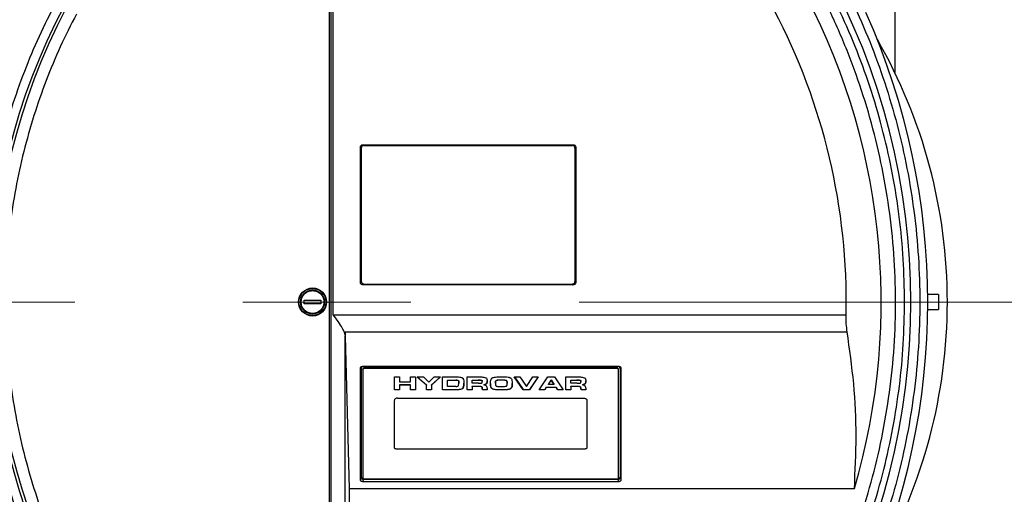
# Model space of a CAD drawing. Units: millimetres. Extents: x 4 to 416, y 4 to 293.
# Drawn here: x 97 to 112, y 212 to 219 of the extents above; entities that cross this region are included whole.
import ezdxf

# ---------------------------------------------------------------- set-up
doc = ezdxf.new("R2010")
doc.units = ezdxf.units.MM
doc.linetypes.add('CENTERX2', pattern=[20.32, 12.7, -2.54, 2.54, -2.54])
doc.layers.add('FORMAT', color=7, linetype='Continuous')

msp = doc.modelspace()

# ---------------------------------------------------------------- linework, layer by layer
at = {"color": 7, "linetype": 'Continuous', "lineweight": 25}
for p, q in [((101.931, 208.66), (101.931, 221.196)), ((101.962, 214.674), (101.962, 221.2)), ((101.906, 208.686), (101.906, 221.043)), ((101.929, 208.686), (101.929, 221.043)), ((110.445, 219.41), (110.445, 218.332)), ((102.372, 215.164), (102.372, 217.202)), ((102.385, 217.189), (102.372, 217.202)), ((102.412, 217.241), (105.586, 217.241)), ((102.412, 217.241), (102.425, 217.228)), ((102.425, 217.228), (105.573, 217.228)), ((105.573, 217.228), (105.586, 217.241)), ((105.626, 217.202), (105.613, 217.189)), ((105.626, 217.202), (105.626, 215.164)), ((102.385, 217.189), (102.385, 215.177)), ((105.613, 217.189), (105.613, 215.177)), ((102.385, 215.177), (102.372, 215.164)), ((102.412, 215.124), (102.425, 215.137)), ((105.586, 215.124), (102.412, 215.124)), ((102.425, 215.137), (105.573, 215.137)), ((105.573, 215.137), (105.586, 215.124)), ((105.613, 215.177), (105.626, 215.164)), ((111.104, 214.978), (110.943, 214.978)), ((111.104, 214.978), (111.104, 214.751)), ((101.522, 214.893), (101.776, 214.893)), ((101.522, 214.836), (101.522, 214.893)), ((101.776, 214.836), (101.522, 214.836)), ((101.776, 214.893), (101.776, 214.836)), ((101.962, 214.674), (109.712, 214.674)), ((110.943, 214.751), (111.104, 214.751)), ((102.142, 214.417), (109.726, 214.417)), ((102.143, 214.362), (102.142, 214.417)), ((102.142, 214.417), (102.143, 214.347)), ((102.143, 208.652), (102.143, 214.347)), ((102.143, 214.347), (102.204, 212.046)), ((102.372, 212.183), (102.372, 213.864)), ((102.372, 213.864), (102.385, 213.86)), ((102.385, 213.86), (102.385, 212.219)), ((102.405, 213.894), (106.275, 213.894)), ((102.405, 213.894), (102.418, 213.891)), ((102.408, 213.846), (102.408, 213.853)), ((102.408, 213.846), (102.408, 212.207)), ((102.418, 213.891), (106.262, 213.891)), ((102.431, 213.862), (102.431, 213.869)), ((102.431, 213.869), (106.249, 213.869)), ((106.249, 213.862), (102.431, 213.862)), ((106.249, 213.869), (106.249, 213.862)), ((106.262, 213.891), (106.275, 213.894)), ((106.272, 213.846), (106.272, 213.853)), ((106.272, 212.207), (106.272, 213.846)), ((106.308, 213.864), (106.295, 213.86)), ((106.295, 213.86), (106.295, 212.219)), ((106.308, 213.864), (106.308, 212.183)), ((102.885, 213.734), (102.961, 213.734)), ((102.885, 213.541), (102.885, 213.734)), ((102.961, 213.734), (102.961, 213.662)), ((102.961, 213.662), (103.128, 213.662)), ((103.128, 213.734), (103.203, 213.734)), ((103.128, 213.662), (103.128, 213.734)), ((103.203, 213.734), (103.203, 213.541)), ((103.368, 213.61), (103.228, 213.734)), ((103.228, 213.734), (103.325, 213.734)), ((103.231, 213.734), (103.368, 213.613)), ((103.325, 213.734), (103.407, 213.656)), ((103.407, 213.656), (103.488, 213.734)), ((103.584, 213.734), (103.444, 213.61)), ((103.581, 213.734), (103.444, 213.613)), ((103.488, 213.734), (103.584, 213.734)), ((103.613, 213.734), (103.838, 213.734)), ((103.613, 213.541), (103.613, 213.734)), ((103.688, 213.687), (103.815, 213.687)), ((103.688, 213.684), (103.688, 213.687)), ((103.688, 213.591), (103.688, 213.684)), ((103.688, 213.684), (103.815, 213.684)), ((103.815, 213.684), (103.815, 213.687)), ((103.853, 213.674), (103.853, 213.678)), ((103.855, 213.602), (103.861, 213.637)), ((103.861, 213.637), (103.861, 213.64)), ((103.985, 213.734), (104.181, 213.734)), ((103.985, 213.541), (103.985, 213.734)), ((104.06, 213.687), (104.152, 213.687)), ((104.06, 213.687), (104.06, 213.684)), ((104.06, 213.684), (104.152, 213.684)), ((104.06, 213.639), (104.06, 213.684)), ((104.157, 213.639), (104.06, 213.639)), ((104.152, 213.684), (104.152, 213.687)), ((104.204, 213.68), (104.204, 213.683)), ((104.214, 213.661), (104.214, 213.664)), ((104.28, 213.637), (104.28, 213.634)), ((104.411, 213.635), (104.411, 213.638)), ((104.422, 213.68), (104.422, 213.676)), ((104.501, 213.686), (104.501, 213.689)), ((104.581, 213.675), (104.581, 213.678)), ((104.591, 213.635), (104.591, 213.638)), ((104.696, 213.734), (104.781, 213.734)), ((104.83, 213.541), (104.696, 213.734)), ((104.699, 213.734), (104.83, 213.544)), ((104.781, 213.734), (104.88, 213.59)), ((104.88, 213.59), (104.979, 213.734)), ((105.06, 213.734), (104.926, 213.541)), ((105.058, 213.734), (104.926, 213.544)), ((104.979, 213.734), (105.06, 213.734)), ((105.072, 213.541), (105.206, 213.734)), ((105.206, 213.734), (105.302, 213.734)), ((105.212, 213.622), (105.256, 213.689)), ((105.212, 213.619), (105.256, 213.686)), ((105.212, 213.622), (105.212, 213.619)), ((105.256, 213.689), (105.3, 213.622)), ((105.256, 213.686), (105.256, 213.689)), ((105.3, 213.619), (105.256, 213.686)), ((105.3, 213.622), (105.3, 213.619)), ((105.302, 213.734), (105.436, 213.541)), ((105.475, 213.734), (105.671, 213.734)), ((105.475, 213.541), (105.475, 213.734)), ((105.55, 213.687), (105.642, 213.687)), ((105.55, 213.687), (105.55, 213.684)), ((105.55, 213.639), (105.55, 213.684)), ((105.55, 213.684), (105.642, 213.684)), ((105.647, 213.639), (105.55, 213.639)), ((105.642, 213.684), (105.642, 213.687)), ((105.694, 213.68), (105.694, 213.683)), ((105.704, 213.661), (105.704, 213.664)), ((105.77, 213.637), (105.77, 213.634)), ((102.885, 213.544), (102.961, 213.544)), ((102.961, 213.541), (102.885, 213.541)), ((102.961, 213.615), (103.128, 213.615)), ((102.961, 213.612), (102.961, 213.615)), ((102.961, 213.612), (102.961, 213.541)), ((103.128, 213.612), (102.961, 213.612)), ((103.128, 213.615), (103.128, 213.612)), ((103.128, 213.541), (103.128, 213.612)), ((103.128, 213.544), (103.203, 213.544)), ((103.203, 213.541), (103.128, 213.541)), ((103.368, 213.613), (103.368, 213.61)), ((103.368, 213.541), (103.368, 213.61)), ((103.368, 213.544), (103.444, 213.544)), ((103.444, 213.541), (103.368, 213.541)), ((103.444, 213.61), (103.444, 213.613)), ((103.444, 213.61), (103.444, 213.541)), ((103.613, 213.544), (103.84, 213.544)), ((103.84, 213.541), (103.613, 213.541)), ((103.816, 213.591), (103.688, 213.591)), ((103.84, 213.544), (103.84, 213.541)), ((103.918, 213.565), (103.918, 213.561)), ((103.985, 213.544), (104.06, 213.544)), ((104.06, 213.541), (103.985, 213.541)), ((104.06, 213.592), (104.174, 213.592)), ((104.06, 213.589), (104.06, 213.592)), ((104.174, 213.589), (104.06, 213.589)), ((104.06, 213.589), (104.06, 213.541)), ((104.174, 213.592), (104.174, 213.589)), ((104.203, 213.587), (104.203, 213.584)), ((104.213, 213.562), (104.215, 213.544)), ((104.213, 213.562), (104.213, 213.559)), ((104.215, 213.541), (104.213, 213.559)), ((104.215, 213.544), (104.289, 213.544)), ((104.215, 213.544), (104.215, 213.541)), ((104.289, 213.541), (104.215, 213.541)), ((104.238, 213.62), (104.238, 213.616)), ((104.364, 213.557), (104.364, 213.553)), ((104.501, 213.542), (104.501, 213.539)), ((104.64, 213.557), (104.64, 213.553)), ((104.83, 213.544), (104.83, 213.541)), ((104.83, 213.544), (104.926, 213.544)), ((104.926, 213.541), (104.83, 213.541)), ((104.926, 213.544), (104.926, 213.541)), ((105.159, 213.541), (105.072, 213.541)), ((105.074, 213.544), (105.159, 213.544)), ((105.181, 213.577), (105.159, 213.544)), ((105.181, 213.574), (105.159, 213.541)), ((105.159, 213.544), (105.159, 213.541)), ((105.181, 213.577), (105.329, 213.577)), ((105.181, 213.574), (105.181, 213.577)), ((105.329, 213.574), (105.181, 213.574)), ((105.3, 213.619), (105.212, 213.619)), ((105.329, 213.577), (105.35, 213.544)), ((105.329, 213.577), (105.329, 213.574)), ((105.35, 213.541), (105.329, 213.574)), ((105.35, 213.544), (105.433, 213.544)), ((105.35, 213.544), (105.35, 213.541)), ((105.436, 213.541), (105.35, 213.541)), ((105.475, 213.544), (105.55, 213.544)), ((105.55, 213.541), (105.475, 213.541)), ((105.55, 213.592), (105.664, 213.592)), ((105.55, 213.589), (105.55, 213.592)), ((105.664, 213.589), (105.55, 213.589)), ((105.55, 213.589), (105.55, 213.541)), ((105.664, 213.592), (105.664, 213.589)), ((105.693, 213.587), (105.693, 213.584)), ((105.703, 213.562), (105.705, 213.544)), ((105.703, 213.562), (105.703, 213.559)), ((105.705, 213.541), (105.703, 213.559)), ((105.705, 213.544), (105.779, 213.544)), ((105.705, 213.544), (105.705, 213.541)), ((105.779, 213.541), (105.705, 213.541)), ((105.728, 213.62), (105.728, 213.616)), ((102.885, 212.673), (102.885, 213.38)), ((102.931, 213.412), (105.749, 213.412)), ((105.795, 213.38), (105.795, 212.673)), ((105.749, 212.641), (102.931, 212.641)), ((102.385, 212.219), (102.372, 212.183)), ((102.418, 212.188), (102.405, 212.152)), ((106.275, 212.152), (102.405, 212.152)), ((106.262, 212.188), (102.418, 212.188)), ((102.431, 212.191), (106.249, 212.191)), ((106.275, 212.152), (106.262, 212.188)), ((106.295, 212.219), (106.308, 212.183)), ((109.835, 212.046), (102.204, 212.046)), ((102.204, 212.046), (102.204, 208.15))]:
    msp.add_line(p, q, dxfattribs=at)
at = {"color": 7, "linetype": 'Continuous', "lineweight": 18}
msp.add_circle((91.581, 214.865), 38.136, dxfattribs=at)
at = {"color": 7, "linetype": 'Continuous', "lineweight": 25}
for radius in [0.212, 0.205, 0.182]:
    msp.add_circle((101.649, 214.865), radius, dxfattribs=at)
for centre, radius, start, end in [((100.24, 214.865), 10.448, 331.1882, 28.8118), ((100.24, 214.865), 10, 343.6313, 28.9245), ((106.331, 214.865), 9.547, 152.0992, 207.9008), ((106.331, 214.865), 9.504, 152.2034, 207.7966), ((100.24, 214.865), 9.473, 358.8491, 27.7217), ((100.24, 214.865), 10.703, 335.8985, 24.1015), ((103.285, 214.865), 7.955, 0, 29.8795), ((103.285, 214.865), 7.955, 330.2597, 0), ((102.428, 213.849), 0.0203, 81.9503, 168.5782), ((102.428, 213.842), 0.0203, 81.9503, 168.5782), ((106.252, 213.849), 0.0203, 11.4225, 98.0489), ((106.252, 213.842), 0.0203, 11.4225, 98.0489), ((102.428, 212.211), 0.0203, 191.4221, 278.0494), ((106.252, 212.211), 0.0203, 261.9514, 348.5771)]:
    msp.add_arc(centre, radius, start, end, dxfattribs=at)
for points, knots in [([(109.21, 209.973), (109.312, 210.169), (109.516, 210.561), (109.776, 211.179), (109.999, 211.816), (110.182, 212.477), (110.32, 213.153), (110.414, 213.844), (110.46, 214.541), (110.458, 215.242), (110.408, 215.941), (110.311, 216.633), (110.167, 217.314), (109.979, 217.978), (109.748, 218.624), (109.478, 219.243), (109.174, 219.84), (108.941, 220.216), (108.825, 220.404)], [0, 0, 0, 0, 0.0605266, 0.1210543, 0.1832403, 0.2454286, 0.3087727, 0.372119, 0.4360584, 0.5, 0.5639395, 0.627881, 0.6912251, 0.7545714, 0.8167574, 0.8789456, 0.9394723, 1, 1, 1, 1]), ([(109.514, 219.965), (109.614, 219.775), (109.815, 219.393), (110.074, 218.794), (110.3, 218.177), (110.488, 217.537), (110.637, 216.884), (110.744, 216.217), (110.809, 215.543), (110.831, 214.865), (110.809, 214.186), (110.744, 213.512), (110.637, 212.845), (110.488, 212.192), (110.3, 211.553), (110.074, 210.935), (109.815, 210.336), (109.614, 209.955), (109.514, 209.764)], [0, 0, 0, 0, 0.060765, 0.121531, 0.183758, 0.245987, 0.309229, 0.372474, 0.436236, 0.5, 0.563762, 0.627526, 0.690769, 0.754013, 0.81624, 0.878469, 0.939234, 1, 1, 1, 1]), ([(110.593, 214.865), (110.589, 215.08), (110.581, 215.511), (110.519, 216.154), (110.419, 216.793), (110.279, 217.424), (110.1, 218.045), (109.881, 218.653), (109.628, 219.248), (109.429, 219.63), (109.329, 219.821)], [0, 0, 0, 0, 0.125, 0.25, 0.375, 0.5, 0.625, 0.75, 0.875, 1, 1, 1, 1]), ([(97.776, 210.335), (97.689, 210.505), (97.516, 210.847), (97.293, 211.381), (97.099, 211.93), (96.938, 212.498), (96.811, 213.077), (96.719, 213.668), (96.663, 214.264), (96.644, 214.865), (96.663, 215.465), (96.719, 216.062), (96.811, 216.652), (96.938, 217.231), (97.1, 217.799), (97.293, 218.348), (97.516, 218.883), (97.689, 219.224), (97.776, 219.394)], [0, 0, 0, 0, 0.060873, 0.1217473, 0.1839927, 0.2462406, 0.3094362, 0.3726342, 0.4363159, 0.5, 0.5636816, 0.6273657, 0.6905613, 0.7537594, 0.8160047, 0.8782526, 0.9391257, 1, 1, 1, 1]), ([(98.081, 219.214), (97.998, 219.05), (97.832, 218.722), (97.619, 218.209), (97.434, 217.681), (97.28, 217.136), (97.158, 216.58), (97.07, 216.013), (97.017, 215.441), (96.999, 214.865), (97.017, 214.288), (97.07, 213.716), (97.158, 213.149), (97.28, 212.593), (97.434, 212.048), (97.619, 211.52), (97.832, 211.007), (97.998, 210.679), (98.081, 210.516)], [0, 0, 0, 0, 0.060885, 0.121772, 0.184019, 0.246269, 0.309459, 0.372652, 0.436325, 0.5, 0.563673, 0.627348, 0.690538, 0.753731, 0.815978, 0.878228, 0.939113, 1, 1, 1, 1]), ([(102.372, 217.202), (102.373, 217.208), (102.374, 217.218), (102.383, 217.231), (102.395, 217.24), (102.406, 217.241), (102.412, 217.241)], [0, 0, 0, 0, 0.272117, 0.500001, 0.727883, 1, 1, 1, 1]), ([(102.425, 217.228), (102.419, 217.228), (102.409, 217.227), (102.396, 217.218), (102.387, 217.205), (102.386, 217.195), (102.385, 217.189)], [0, 0, 0, 0, 0.272117, 0.500001, 0.727884, 1, 1, 1, 1]), ([(105.613, 217.189), (105.612, 217.195), (105.611, 217.205), (105.602, 217.218), (105.59, 217.227), (105.579, 217.228), (105.573, 217.228)], [0, 0, 0, 0, 0.272115, 0.499998, 0.727882, 1, 1, 1, 1]), ([(105.586, 217.241), (105.592, 217.241), (105.603, 217.24), (105.615, 217.231), (105.624, 217.218), (105.625, 217.208), (105.626, 217.202)], [0, 0, 0, 0, 0.272117, 0.499998, 0.727883, 1, 1, 1, 1]), ([(102.412, 215.124), (102.406, 215.125), (102.395, 215.126), (102.383, 215.135), (102.374, 215.147), (102.373, 215.158), (102.372, 215.164)], [0, 0, 0, 0, 0.272118, 0.5, 0.727883, 1, 1, 1, 1]), ([(102.385, 215.177), (102.386, 215.171), (102.387, 215.16), (102.396, 215.148), (102.409, 215.139), (102.419, 215.138), (102.425, 215.137)], [0, 0, 0, 0, 0.272117, 0.5, 0.727883, 1, 1, 1, 1]), ([(105.573, 215.137), (105.579, 215.138), (105.59, 215.139), (105.602, 215.148), (105.611, 215.16), (105.612, 215.171), (105.613, 215.177)], [0, 0, 0, 0, 0.2721177, 0.5000013, 0.7278834, 1, 1, 1, 1]), ([(105.626, 215.164), (105.625, 215.158), (105.624, 215.147), (105.615, 215.135), (105.603, 215.126), (105.592, 215.125), (105.586, 215.124)], [0, 0, 0, 0, 0.272117, 0.500001, 0.727882, 1, 1, 1, 1]), ([(101.649, 214.692), (101.627, 214.694), (101.593, 214.698), (101.552, 214.72), (101.517, 214.749), (101.485, 214.797), (101.472, 214.865), (101.485, 214.933), (101.518, 214.981), (101.553, 215.009), (101.593, 215.031), (101.627, 215.035), (101.65, 215.037)], [0, 0, 0, 0, 0.123934, 0.187869, 0.251762, 0.373924, 0.5, 0.626077, 0.748239, 0.812174, 0.876067, 1, 1, 1, 1]), ([(101.65, 215.037), (101.671, 215.035), (101.705, 215.031), (101.745, 215.01), (101.772, 214.987), (101.795, 214.96), (101.815, 214.919), (101.826, 214.864), (101.815, 214.809), (101.794, 214.769), (101.772, 214.741), (101.744, 214.719), (101.704, 214.698), (101.671, 214.694), (101.649, 214.692)], [0, 0, 0, 0, 0.119738, 0.184186, 0.25, 0.315813, 0.380261, 0.499999, 0.619738, 0.684186, 0.75, 0.815813, 0.880262, 1, 1, 1, 1]), ([(109.329, 209.908), (109.431, 210.102), (109.633, 210.49), (109.889, 211.094), (110.107, 211.708), (110.285, 212.331), (110.423, 212.961), (110.521, 213.594), (110.582, 214.229), (110.589, 214.653), (110.593, 214.865)], [0, 0, 0, 0, 0.127329, 0.253993, 0.379992, 0.505324, 0.629992, 0.753993, 0.877329, 1, 1, 1, 1]), ([(102.143, 214.362), (102.141, 214.376), (102.134, 214.408), (102.096, 214.478), (102.037, 214.568), (101.988, 214.637), (101.962, 214.674)], [0, 0, 0, 0, 0.177024, 0.399637, 0.67927, 1, 1, 1, 1]), ([(109.726, 214.417), (109.721, 214.455), (109.711, 214.53), (109.711, 214.626), (109.712, 214.674)], [0, 0, 0, 0, 0.502724, 1, 1, 1, 1]), ([(109.835, 212.046), (109.848, 212.311), (109.873, 212.839), (109.837, 213.63), (109.763, 214.155), (109.726, 214.417)], [0, 0, 0, 0, 0.334169, 0.667154, 1, 1, 1, 1]), ([(102.372, 213.864), (102.373, 213.868), (102.373, 213.875), (102.379, 213.884), (102.385, 213.89), (102.391, 213.892), (102.398, 213.894), (102.402, 213.894), (102.405, 213.894)], [0, 0, 0, 0, 0.28591, 0.542142, 0.658283, 0.77245, 0.884649, 1, 1, 1, 1]), ([(102.418, 213.891), (102.415, 213.891), (102.411, 213.891), (102.404, 213.889), (102.398, 213.886), (102.392, 213.881), (102.387, 213.872), (102.386, 213.864), (102.385, 213.86)], [0, 0, 0, 0, 0.115212, 0.228694, 0.342796, 0.458737, 0.714231, 1, 1, 1, 1]), ([(106.295, 213.86), (106.294, 213.864), (106.293, 213.872), (106.288, 213.881), (106.281, 213.886), (106.276, 213.889), (106.269, 213.891), (106.265, 213.891), (106.262, 213.891)], [0, 0, 0, 0, 0.287764, 0.543967, 0.659052, 0.773232, 0.885578, 1, 1, 1, 1]), ([(106.275, 213.894), (106.278, 213.894), (106.282, 213.894), (106.289, 213.892), (106.295, 213.89), (106.301, 213.884), (106.307, 213.875), (106.307, 213.868), (106.308, 213.864)], [0, 0, 0, 0, 0.116214, 0.229906, 0.342766, 0.458539, 0.712841, 1, 1, 1, 1]), ([(103.815, 213.687), (103.823, 213.687), (103.835, 213.687), (103.848, 213.682), (103.852, 213.679), (103.853, 213.678)], [0, 0, 0, 0, 0.591113, 0.809547, 1, 1, 1, 1]), ([(103.853, 213.674), (103.852, 213.676), (103.848, 213.679), (103.835, 213.684), (103.823, 213.684), (103.815, 213.684)], [0, 0, 0, 0, 0.190454, 0.408888, 1, 1, 1, 1]), ([(103.838, 213.734), (103.849, 213.734), (103.87, 213.733), (103.895, 213.728), (103.913, 213.721), (103.918, 213.714), (103.921, 213.711)], [0, 0, 0, 0, 0.36285, 0.64846, 0.832529, 1, 1, 1, 1]), ([(103.853, 213.678), (103.856, 213.673), (103.862, 213.661), (103.861, 213.648), (103.861, 213.64)], [0, 0, 0, 0, 0.388429, 1, 1, 1, 1]), ([(103.861, 213.637), (103.861, 213.645), (103.862, 213.658), (103.856, 213.67), (103.853, 213.674)], [0, 0, 0, 0, 0.611614, 1, 1, 1, 1]), ([(103.918, 213.565), (103.924, 213.574), (103.937, 213.598), (103.937, 213.623), (103.937, 213.638)], [0, 0, 0, 0, 0.4001613, 1, 1, 1, 1]), ([(103.937, 213.635), (103.936, 213.618), (103.935, 213.597), (103.927, 213.572), (103.921, 213.565), (103.918, 213.561)], [0, 0, 0, 0, 0.65674, 0.845395, 1, 1, 1, 1]), ([(103.921, 213.711), (103.926, 213.699), (103.937, 213.674), (103.937, 213.649), (103.937, 213.635)], [0, 0, 0, 0, 0.471363, 1, 1, 1, 1]), ([(104.152, 213.687), (104.163, 213.687), (104.181, 213.688), (104.198, 213.684), (104.204, 213.683)], [0, 0, 0, 0, 0.641114, 1, 1, 1, 1]), ([(104.204, 213.68), (104.198, 213.681), (104.181, 213.684), (104.163, 213.684), (104.152, 213.684)], [0, 0, 0, 0, 0.358897, 1, 1, 1, 1]), ([(104.157, 213.639), (104.169, 213.639), (104.183, 213.639), (104.199, 213.641), (104.205, 213.642), (104.206, 213.643), (104.207, 213.643)], [0, 0, 0, 0, 0.666664, 0.872507, 0.945127, 1, 1, 1, 1]), ([(104.181, 213.734), (104.199, 213.734), (104.228, 213.733), (104.254, 213.725), (104.264, 213.722)], [0, 0, 0, 0, 0.639031, 1, 1, 1, 1]), ([(104.204, 213.683), (104.205, 213.683), (104.206, 213.682), (104.209, 213.68), (104.214, 213.674), (104.214, 213.668), (104.214, 213.664)], [0, 0, 0, 0, 0.095316, 0.193251, 0.410994, 1, 1, 1, 1]), ([(104.214, 213.661), (104.214, 213.665), (104.214, 213.671), (104.209, 213.677), (104.206, 213.679), (104.205, 213.68), (104.204, 213.68)], [0, 0, 0, 0, 0.589006, 0.80675, 0.904684, 1, 1, 1, 1]), ([(104.207, 213.643), (104.208, 213.644), (104.211, 213.646), (104.214, 213.652), (104.214, 213.657), (104.214, 213.661)], [0, 0, 0, 0, 0.193845, 0.418402, 1, 1, 1, 1]), ([(104.238, 213.62), (104.243, 213.62), (104.252, 213.621), (104.264, 213.625), (104.274, 213.63), (104.278, 213.635), (104.28, 213.637)], [0, 0, 0, 0, 0.293512, 0.547048, 0.775791, 1, 1, 1, 1]), ([(104.28, 213.634), (104.277, 213.631), (104.273, 213.626), (104.259, 213.619), (104.246, 213.617), (104.238, 213.616)], [0, 0, 0, 0, 0.252543, 0.513414, 1, 1, 1, 1]), ([(104.264, 213.722), (104.268, 213.72), (104.278, 213.714), (104.288, 213.695), (104.289, 213.68), (104.289, 213.669)], [0, 0, 0, 0, 0.212583, 0.466316, 1, 1, 1, 1]), ([(104.28, 213.637), (104.282, 213.642), (104.289, 213.654), (104.289, 213.666), (104.289, 213.673)], [0, 0, 0, 0, 0.47367, 1, 1, 1, 1]), ([(104.289, 213.669), (104.289, 213.663), (104.289, 213.651), (104.282, 213.639), (104.28, 213.634)], [0, 0, 0, 0, 0.526329, 1, 1, 1, 1]), ([(104.336, 213.633), (104.336, 213.646), (104.337, 213.669), (104.344, 213.695), (104.353, 213.711), (104.362, 213.719), (104.369, 213.723), (104.373, 213.724)], [0, 0, 0, 0, 0.398102, 0.694582, 0.813861, 0.913218, 1, 1, 1, 1]), ([(104.336, 213.636), (104.337, 213.618), (104.337, 213.595), (104.349, 213.57), (104.357, 213.561), (104.361, 213.558), (104.364, 213.557)], [0, 0, 0, 0, 0.6260801, 0.8382529, 0.9240451, 1, 1, 1, 1]), ([(104.364, 213.553), (104.36, 213.556), (104.353, 213.561), (104.346, 213.572), (104.337, 213.596), (104.337, 213.617), (104.336, 213.633)], [0, 0, 0, 0, 0.116469, 0.258685, 0.434338, 1, 1, 1, 1]), ([(104.373, 213.724), (104.381, 213.726), (104.4, 213.731), (104.443, 213.735), (104.478, 213.736), (104.501, 213.736)], [0, 0, 0, 0, 0.198608, 0.458795, 1, 1, 1, 1]), ([(104.411, 213.638), (104.412, 213.647), (104.412, 213.659), (104.416, 213.673), (104.42, 213.678), (104.422, 213.68)], [0, 0, 0, 0, 0.617471, 0.835166, 1, 1, 1, 1]), ([(104.422, 213.676), (104.42, 213.674), (104.416, 213.67), (104.412, 213.656), (104.412, 213.644), (104.411, 213.635)], [0, 0, 0, 0, 0.164844, 0.382491, 1, 1, 1, 1]), ([(104.411, 213.635), (104.412, 213.627), (104.412, 213.615), (104.417, 213.603), (104.421, 213.599), (104.423, 213.597), (104.424, 213.596)], [0, 0, 0, 0, 0.623356, 0.837196, 0.923752, 1, 1, 1, 1]), ([(104.422, 213.68), (104.423, 213.68), (104.426, 213.682), (104.434, 213.685), (104.459, 213.689), (104.483, 213.689), (104.501, 213.689)], [0, 0, 0, 0, 0.0582744, 0.1321044, 0.3368862, 1, 1, 1, 1]), ([(104.501, 213.686), (104.483, 213.686), (104.459, 213.686), (104.434, 213.682), (104.426, 213.679), (104.423, 213.677), (104.422, 213.676)], [0, 0, 0, 0, 0.663113, 0.867851, 0.941691, 1, 1, 1, 1]), ([(104.501, 213.736), (104.536, 213.736), (104.577, 213.736), (104.62, 213.727), (104.634, 213.723), (104.64, 213.719), (104.643, 213.717)], [0, 0, 0, 0, 0.70341, 0.824643, 0.922285, 1, 1, 1, 1]), ([(104.501, 213.689), (104.52, 213.689), (104.544, 213.689), (104.569, 213.684), (104.578, 213.681), (104.58, 213.679), (104.581, 213.678)], [0, 0, 0, 0, 0.661765, 0.865532, 0.939764, 1, 1, 1, 1]), ([(104.581, 213.675), (104.58, 213.676), (104.578, 213.678), (104.569, 213.681), (104.544, 213.686), (104.52, 213.686), (104.501, 213.686)], [0, 0, 0, 0, 0.0602038, 0.1344021, 0.3382269, 1, 1, 1, 1]), ([(104.575, 213.595), (104.577, 213.595), (104.579, 213.597), (104.584, 213.601), (104.591, 213.614), (104.591, 213.626), (104.591, 213.635)], [0, 0, 0, 0, 0.077083, 0.162224, 0.371654, 1, 1, 1, 1]), ([(104.581, 213.678), (104.584, 213.673), (104.591, 213.66), (104.591, 213.646), (104.591, 213.638)], [0, 0, 0, 0, 0.406833, 1, 1, 1, 1]), ([(104.591, 213.635), (104.591, 213.643), (104.591, 213.657), (104.584, 213.67), (104.581, 213.675)], [0, 0, 0, 0, 0.593205, 1, 1, 1, 1]), ([(104.64, 213.557), (104.643, 213.558), (104.647, 213.561), (104.655, 213.57), (104.666, 213.595), (104.666, 213.618), (104.667, 213.636)], [0, 0, 0, 0, 0.074365, 0.159255, 0.371215, 1, 1, 1, 1]), ([(104.667, 213.633), (104.666, 213.614), (104.665, 213.59), (104.653, 213.563), (104.644, 213.556), (104.64, 213.553)], [0, 0, 0, 0, 0.685686, 0.862913, 1, 1, 1, 1]), ([(104.643, 213.717), (104.647, 213.713), (104.657, 213.702), (104.665, 213.673), (104.666, 213.649), (104.667, 213.633)], [0, 0, 0, 0, 0.185244, 0.439168, 1, 1, 1, 1]), ([(105.642, 213.687), (105.653, 213.687), (105.671, 213.688), (105.688, 213.684), (105.694, 213.683)], [0, 0, 0, 0, 0.641119, 1, 1, 1, 1]), ([(105.694, 213.68), (105.688, 213.681), (105.671, 213.684), (105.653, 213.684), (105.642, 213.684)], [0, 0, 0, 0, 0.358893, 1, 1, 1, 1]), ([(105.647, 213.639), (105.658, 213.639), (105.673, 213.639), (105.689, 213.641), (105.695, 213.642), (105.696, 213.643), (105.697, 213.643)], [0, 0, 0, 0, 0.666664, 0.872507, 0.945127, 1, 1, 1, 1]), ([(105.671, 213.734), (105.689, 213.734), (105.718, 213.733), (105.744, 213.725), (105.754, 213.722)], [0, 0, 0, 0, 0.639029, 1, 1, 1, 1]), ([(105.694, 213.683), (105.695, 213.683), (105.696, 213.682), (105.699, 213.68), (105.704, 213.674), (105.704, 213.668), (105.704, 213.664)], [0, 0, 0, 0, 0.095321, 0.193252, 0.410998, 1, 1, 1, 1]), ([(105.704, 213.661), (105.704, 213.665), (105.704, 213.671), (105.699, 213.677), (105.696, 213.679), (105.695, 213.68), (105.694, 213.68)], [0, 0, 0, 0, 0.589004, 0.806748, 0.90468, 1, 1, 1, 1]), ([(105.697, 213.643), (105.698, 213.644), (105.701, 213.646), (105.704, 213.652), (105.704, 213.657), (105.704, 213.661)], [0, 0, 0, 0, 0.193845, 0.418402, 1, 1, 1, 1]), ([(105.728, 213.62), (105.733, 213.62), (105.742, 213.621), (105.754, 213.625), (105.764, 213.63), (105.768, 213.635), (105.77, 213.637)], [0, 0, 0, 0, 0.293514, 0.547049, 0.775791, 1, 1, 1, 1]), ([(105.77, 213.634), (105.767, 213.631), (105.763, 213.626), (105.748, 213.619), (105.736, 213.617), (105.728, 213.616)], [0, 0, 0, 0, 0.252543, 0.513414, 1, 1, 1, 1]), ([(105.754, 213.722), (105.758, 213.72), (105.768, 213.714), (105.778, 213.695), (105.779, 213.68), (105.779, 213.669)], [0, 0, 0, 0, 0.212583, 0.466315, 1, 1, 1, 1]), ([(105.77, 213.637), (105.772, 213.642), (105.778, 213.654), (105.779, 213.666), (105.779, 213.673)], [0, 0, 0, 0, 0.473671, 1, 1, 1, 1]), ([(105.779, 213.669), (105.779, 213.663), (105.778, 213.651), (105.772, 213.639), (105.77, 213.634)], [0, 0, 0, 0, 0.526328, 1, 1, 1, 1]), ([(103.816, 213.591), (103.825, 213.591), (103.837, 213.591), (103.849, 213.596), (103.853, 213.599), (103.854, 213.601), (103.855, 213.602)], [0, 0, 0, 0, 0.595319, 0.808912, 0.905167, 1, 1, 1, 1]), ([(103.84, 213.544), (103.857, 213.545), (103.88, 213.546), (103.907, 213.555), (103.915, 213.561), (103.918, 213.565)], [0, 0, 0, 0, 0.577524, 0.799875, 1, 1, 1, 1]), ([(103.918, 213.561), (103.914, 213.558), (103.905, 213.55), (103.878, 213.542), (103.855, 213.541), (103.84, 213.541)], [0, 0, 0, 0, 0.225209, 0.481064, 1, 1, 1, 1]), ([(104.174, 213.592), (104.18, 213.592), (104.188, 213.592), (104.198, 213.59), (104.201, 213.588), (104.203, 213.587)], [0, 0, 0, 0, 0.576103, 0.803044, 1, 1, 1, 1]), ([(104.203, 213.584), (104.201, 213.585), (104.197, 213.587), (104.187, 213.589), (104.179, 213.589), (104.174, 213.589)], [0, 0, 0, 0, 0.222789, 0.485287, 1, 1, 1, 1]), ([(104.203, 213.587), (104.204, 213.586), (104.207, 213.583), (104.211, 213.575), (104.213, 213.568), (104.213, 213.562)], [0, 0, 0, 0, 0.16927, 0.386797, 1, 1, 1, 1]), ([(104.213, 213.559), (104.213, 213.565), (104.211, 213.573), (104.207, 213.581), (104.204, 213.583), (104.203, 213.584)], [0, 0, 0, 0, 0.668489, 0.851778, 1, 1, 1, 1]), ([(104.238, 213.616), (104.245, 213.614), (104.259, 213.61), (104.268, 213.602), (104.272, 213.599)], [0, 0, 0, 0, 0.552731, 1, 1, 1, 1]), ([(104.272, 213.599), (104.275, 213.596), (104.28, 213.588), (104.286, 213.568), (104.288, 213.552), (104.289, 213.541)], [0, 0, 0, 0, 0.1827627, 0.4382239, 1, 1, 1, 1]), ([(104.364, 213.557), (104.37, 213.554), (104.385, 213.549), (104.432, 213.543), (104.472, 213.542), (104.501, 213.542)], [0, 0, 0, 0, 0.149266, 0.36243, 1, 1, 1, 1]), ([(104.501, 213.539), (104.469, 213.539), (104.428, 213.54), (104.382, 213.546), (104.369, 213.551), (104.364, 213.553)], [0, 0, 0, 0, 0.694105, 0.871331, 1, 1, 1, 1]), ([(104.424, 213.596), (104.427, 213.595), (104.435, 213.592), (104.462, 213.589), (104.484, 213.589), (104.501, 213.588)], [0, 0, 0, 0, 0.136877, 0.34563, 1, 1, 1, 1]), ([(104.501, 213.588), (104.517, 213.588), (104.542, 213.588), (104.567, 213.593), (104.575, 213.595)], [0, 0, 0, 0, 0.638161, 1, 1, 1, 1]), ([(104.501, 213.542), (104.532, 213.542), (104.572, 213.543), (104.619, 213.549), (104.634, 213.554), (104.64, 213.557)], [0, 0, 0, 0, 0.6430462, 0.8547408, 1, 1, 1, 1]), ([(104.64, 213.553), (104.636, 213.552), (104.626, 213.547), (104.607, 213.544), (104.565, 213.539), (104.529, 213.539), (104.501, 213.539)], [0, 0, 0, 0, 0.103039, 0.241333, 0.418689, 1, 1, 1, 1]), ([(105.664, 213.592), (105.669, 213.592), (105.678, 213.592), (105.687, 213.59), (105.691, 213.588), (105.693, 213.587)], [0, 0, 0, 0, 0.576101, 0.803043, 1, 1, 1, 1]), ([(105.693, 213.584), (105.691, 213.585), (105.687, 213.587), (105.677, 213.589), (105.669, 213.589), (105.664, 213.589)], [0, 0, 0, 0, 0.2227876, 0.485289, 1, 1, 1, 1]), ([(105.693, 213.587), (105.694, 213.586), (105.697, 213.583), (105.701, 213.575), (105.702, 213.568), (105.703, 213.562)], [0, 0, 0, 0, 0.16927, 0.386798, 1, 1, 1, 1]), ([(105.703, 213.559), (105.702, 213.565), (105.701, 213.573), (105.697, 213.581), (105.694, 213.583), (105.693, 213.584)], [0, 0, 0, 0, 0.66849, 0.851778, 1, 1, 1, 1]), ([(105.728, 213.616), (105.735, 213.614), (105.749, 213.61), (105.758, 213.602), (105.762, 213.599)], [0, 0, 0, 0, 0.552732, 1, 1, 1, 1]), ([(105.762, 213.599), (105.764, 213.596), (105.77, 213.588), (105.776, 213.568), (105.778, 213.552), (105.779, 213.541)], [0, 0, 0, 0, 0.182763, 0.438224, 1, 1, 1, 1]), ([(102.931, 213.414), (102.925, 213.413), (102.913, 213.413), (102.898, 213.405), (102.888, 213.395), (102.886, 213.386), (102.885, 213.382)], [0, 0, 0, 0, 0.252016, 0.500011, 0.747959, 1, 1, 1, 1]), ([(105.749, 213.412), (105.755, 213.412), (105.767, 213.411), (105.782, 213.403), (105.792, 213.393), (105.794, 213.384), (105.795, 213.38)], [0, 0, 0, 0, 0.252025, 0.500001, 0.748001, 1, 1, 1, 1]), ([(102.931, 212.641), (102.925, 212.641), (102.913, 212.642), (102.898, 212.65), (102.888, 212.66), (102.886, 212.669), (102.885, 212.673)], [0, 0, 0, 0, 0.252012, 0.499975, 0.747962, 1, 1, 1, 1]), ([(105.795, 212.673), (105.794, 212.669), (105.792, 212.66), (105.782, 212.65), (105.767, 212.642), (105.755, 212.641), (105.749, 212.641)], [0, 0, 0, 0, 0.252038, 0.500026, 0.747988, 1, 1, 1, 1]), ([(102.405, 212.152), (102.402, 212.153), (102.398, 212.153), (102.391, 212.155), (102.385, 212.157), (102.379, 212.163), (102.373, 212.171), (102.373, 212.179), (102.372, 212.183)], [0, 0, 0, 0, 0.116212, 0.229923, 0.342783, 0.45855, 0.712849, 1, 1, 1, 1]), ([(102.385, 212.219), (102.386, 212.215), (102.387, 212.207), (102.392, 212.198), (102.399, 212.193), (102.404, 212.19), (102.411, 212.188), (102.415, 212.188), (102.418, 212.188)], [0, 0, 0, 0, 0.287754, 0.543947, 0.659029, 0.77324, 0.885582, 1, 1, 1, 1]), ([(106.262, 212.188), (106.265, 212.188), (106.269, 212.188), (106.276, 212.19), (106.282, 212.193), (106.288, 212.198), (106.293, 212.207), (106.294, 212.215), (106.295, 212.219)], [0, 0, 0, 0, 0.115222, 0.228703, 0.342801, 0.458741, 0.714233, 1, 1, 1, 1]), ([(106.308, 212.183), (106.307, 212.179), (106.307, 212.171), (106.301, 212.163), (106.295, 212.157), (106.289, 212.155), (106.282, 212.153), (106.278, 212.153), (106.275, 212.152)], [0, 0, 0, 0, 0.285959, 0.54218, 0.658317, 0.772441, 0.884655, 1, 1, 1, 1])]:
    msp.add_open_spline(points, degree=3, knots=knots, dxfattribs=at)
at = {"layer": 'FORMAT', "linetype": 'CENTERX2', "lineweight": 18}
msp.add_line((65.035, 214.865), (141.535, 214.865), dxfattribs=at)

doc.saveas('drawing.dxf')
